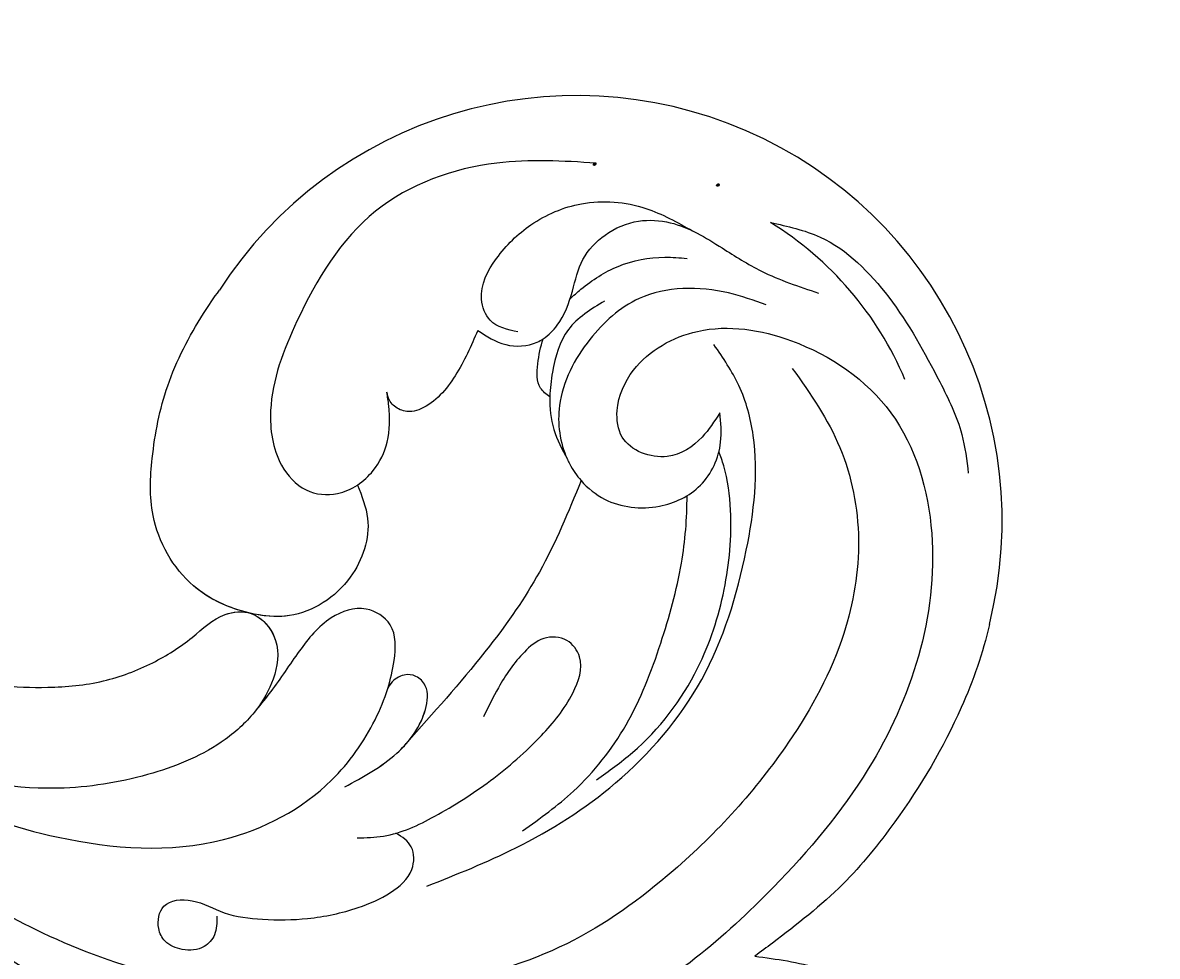
# Model space of a CAD drawing. Units: millimetres. Extents: x 26526 to 28626, y 375 to 1860.
# Drawn here: x 28442 to 28453, y 949 to 958 of the extents above; entities that cross this region are included whole.
import ezdxf
from ezdxf.xclip import XClip

# ---------------------------------------------------------------- set-up
doc = ezdxf.new("R2010")
doc.units = ezdxf.units.MM
doc.header["$XCLIPFRAME"] = 2
for name, color, linetype in [('H-06.木作(細線)', 8, 'Continuous'), ('H-07.木作(中線)', 6, 'Continuous'), ('H-08.木作(細線)', 8, 'Continuous')]:
    doc.layers.add(name, color=color, linetype=linetype)
doc.layers.add('logo', color=240, linetype='Continuous', plot=False)

# ---------------------------------------------------------------- blocks, each defined once
blk = doc.blocks.new('logo')
at = {"layer": 'logo'}
h = blk.add_hatch(color=256, dxfattribs=at)
edge = h.paths.add_edge_path()
edge.add_ellipse((0.18, 0.6), major_axis=(0.323, 0.566), ratio=0.659111, start_angle=263.8576, end_angle=429.825)
edge.add_arc((0.02, 1.39), 0.399, 258.9967, 261.058)
edge.add_ellipse((0.18, 0.6), major_axis=(0.314, 0.551), ratio=0.659838, start_angle=263.243, end_angle=428.5195, ccw=False)
edge.add_arc((0.51, 0.37), 0.0433, 263.9962, 282.4455)
edge = h.paths.add_edge_path()
edge.add_ellipse((0.18, 0.6), major_axis=(0.314, 0.551), ratio=0.659838, start_angle=70.2744, end_angle=262.8394, ccw=False)
edge.add_arc((0.03, 1.2), 0.237, 245.2323, 248.2557, ccw=False)
edge.add_ellipse((0.18, 0.6), major_axis=(0.323, 0.566), ratio=0.659111, start_angle=71.1999, end_angle=263.5875)
edge.add_arc((0.5, 0.37), 0.0389, 266.4658, 288.3928, ccw=False)
edge = h.paths.add_edge_path(flags=17)
edge.add_line((0.2, 1.02), (0.2, 1.03))
edge.add_arc((0.02, 1.39), 0.399, 261.058, 296.4699, ccw=False)
edge.add_ellipse((0.18, 0.6), major_axis=(0.314, 0.551), ratio=0.659838, start_angle=68.5195, end_angle=70.2744)
edge.add_arc((0.03, 1.2), 0.237, 248.2557, 287.7329)
edge.add_arc((0.18, 0.84), 0.155, 119.2735, 139.7006)
edge.add_arc((0.45, 0.59), 0.526, 137.2638, 146.3296)
edge.add_arc((0.7, 0.49), 0.794, 150.4954, 153.1332)
edge.add_arc((0.17, 0.07), 0.799, 100.8186, 103.2077, ccw=False)
edge.add_arc((0.3, 0.68), 0.325, 138.9231, 148.8948, ccw=False)
edge.add_arc((0.62, 0.39), 0.758, 124.4657, 138.4002, ccw=False)
edge = h.paths.add_edge_path()
edge.add_arc((0.03, 1.2), 0.237, 233.3596, 245.2323)
edge.add_ellipse((0.18, 0.6), major_axis=(0.323, 0.566), ratio=0.659111, start_angle=69.825, end_angle=71.1999, ccw=False)
edge.add_arc((0.02, 1.39), 0.399, 251.1923, 258.9967, ccw=False)
h.paths.add_polyline_path([(-0.05, 0.82, -0.021859), (-0.02, 0.83, -0.004955), (-0.01, 0.85, 0.012967), (-0.05, 0.83, 0.223317), (-0.2, 0.65, 0.425243), (-0.17, 0.61, 0.393247), (-0.02, 0.74, -0.084558), (0.02, 0.84, 0.019194), (-0.02, 0.83, 0.004726), (-0.02, 0.82, 0.021148), (-0.04, 0.73, -0.080721), (-0.07, 0.66, -0.104113), (-0.11, 0.63, -0.094873), (-0.16, 0.62, -0.207877), (-0.18, 0.64, -0.223034), (-0.18, 0.67, -0.16869)], flags=17)
h.paths.add_polyline_path([(0.36, 0.97, 0.088592), (0.28, 0.95, 0.140724), (0.2, 0.82, -0.012272), (0.2, 0.81, -0.041532), (0.22, 0.8, 0.005558), (0.22, 0.82, -0.187874)], flags=17)
h.paths.add_polyline_path([(0.19, 0.73, 0.011592), (0.2, 0.77, 0.056884), (0.19, 0.79, -0.271208), (0.1, 0.71, -0.679677), (0.04, 0.82, -0.290071), (0.16, 0.82, -0.103922), (0.19, 0.79, 0.053349), (0.2, 0.81, -0.004508), (0.2, 0.82, 0.220604), (0.1, 0.86, -0.015501), (0.05, 0.85, 0.008768), (0.03, 0.85, 0.029539), (0.02, 0.84, 1.009367)], flags=17)
h.paths.add_polyline_path([(0.22, 0.8, -0.008928), (0.2, 0.77, -0.347678), (0.17, 0.63, 0.00727), (0.06, 0.58, -0.035606), (0.06, 0.58, 0.01139), (0.07, 0.57, 0.012101), (0.15, 0.61, 0.461639)], flags=17)
h.paths.add_polyline_path([(0.11, 0.67, 0.433181), (0.03, 0.63, 0.04486), (0.03, 0.62, -0.026783), (0.04, 0.62, -0.142026), (0.05, 0.64, -0.307429), (0.09, 0.66, -0.953401), (0.07, 0.62, 0.069613), (0.04, 0.62, 0.042891), (0.04, 0.62, -0.067719), (0.07, 0.61, 0.893379)], flags=17)
h.paths.add_polyline_path([(0.02, 0.61, -0.009243), (0.03, 0.61, -0.026651), (0.03, 0.62, 0.013684), (0.02, 0.62, 0.174326), (0, 0.61, 0.391287), (0.01, 0.57, 0.210555), (0.04, 0.56), (0.04, 0.56, 0.001326), (0.05, 0.57, -0.005065), (0.05, 0.57, -0.027528), (0.04, 0.57, -0.195292), (0.02, 0.58, -0.659298)], flags=17)
h.paths.add_polyline_path([(0.04, 0.62, 0.023127), (0.03, 0.61, 0.184672), (0.04, 0.57, 0.098355), (0.06, 0.58, -0.009788), (0.05, 0.58, -0.240413)], flags=17)
h.paths.add_polyline_path([(0.07, 0.57, -0.002039), (0.05, 0.57, 0.07599), (0.1, 0.55, 0.108431), (0.23, 0.55, -0.004552), (0.23, 0.56, -0.028332), (0.17, 0.55, -0.123708)], flags=17)
h.paths.add_polyline_path([(0.4, 0.74, -0.55173), (0.42, 0.69, -0.18979), (0.3, 0.57, -0.013881), (0.27, 0.56, 0.011039), (0.27, 0.56, 0.022162), (0.29, 0.56, -0.010966), (0.31, 0.57, -0.001761), (0.35, 0.58, 0.034744), (0.38, 0.6, 0.086103), (0.43, 0.67, 0.506659), (0.4, 0.76, 0.355205), (0.25, 0.67, 0.093422), (0.23, 0.56, 0.017263), (0.27, 0.56, -0.31391)], flags=17)
h.paths.add_polyline_path([(0.26, 0.55, -0.009702), (0.27, 0.55, -0.004936), (0.27, 0.56, -0.035369), (0.24, 0.55, -0.002587), (0.23, 0.55, 0.014405), (0.24, 0.53, -0.020509)], flags=17)
h.paths.add_polyline_path([(0.27, 0.55, -0.007857), (0.27, 0.55, 0.009702), (0.26, 0.55, 0.020509), (0.24, 0.53, 0.000681), (0.24, 0.53, -0.002588), (0.24, 0.53, -0.013713), (0.25, 0.53, -0.01198)], flags=17)
h.paths.add_polyline_path([(0.28, 0.52, -0.036579), (0.27, 0.55, 0.01198), (0.25, 0.53, 0.013411), (0.24, 0.53, 0.001089), (0.24, 0.53, 0.015933), (0.24, 0.43, -0.190203), (0.19, 0.3, -0.266161), (0.12, 0.27, -0.207317), (0.18, 0.48, -0.064593), (0.24, 0.53, -0.001017), (0.24, 0.53, -0.000681), (0.24, 0.53, 0.152538), (0.11, 0.38, 0.230241), (0.11, 0.24, 0.234095), (0.21, 0.27, 0.172717), (0.27, 0.37, 0.028132), (0.28, 0.44, -0.014352), (0.28, 0.46, 0.062016), (0.31, 0.45, 0.349487), (0.46, 0.53, 0.392407), (0.44, 0.61, 0.130108), (0.38, 0.6, 0.001865), (0.35, 0.58, -0.054721), (0.29, 0.56, 0.014593), (0.27, 0.55, 0.007857), (0.27, 0.55, -0.01108), (0.3, 0.56, -0.100678), (0.41, 0.59, -0.349203), (0.43, 0.57, -0.402437), (0.32, 0.46, -0.009974), (0.32, 0.47, 0.613372), (0.29, 0.51, 0.175713), (0.28, 0.5, -0.002484), (0.28, 0.49, -0.463644), (0.3, 0.49, -0.513768), (0.3, 0.47, -0.075052), (0.28, 0.48, 0.007944)], flags=17)
h.paths.add_polyline_path([(0.31, 0.45, -0.062016), (0.28, 0.46, -0.007786), (0.28, 0.44, 0.027572), (0.28, 0.41, 0.0582), (0.28, 0.4, 0.26466), (0.38, 0.29, 0.315327), (0.49, 0.33, -0.025867), (0.49, 0.33, -0.380363), (0.35, 0.33, -0.153954), (0.31, 0.4, -0.090831)], flags=17)
h.paths.add_polyline_path([(0.46, 0.37, 0.336432), (0.49, 0.33, 0.025867), (0.49, 0.33, 0.026394), (0.5, 0.33, -0.025927), (0.49, 0.33, -0.173285), (0.47, 0.35, -0.685315), (0.49, 0.38, -0.491027), (0.5, 0.35, -0.040547), (0.49, 0.33, 0.025927), (0.5, 0.33, 0.139653), (0.51, 0.36, 1.004843)], flags=17)
h.paths.add_polyline_path([(0.41, 1, 0.143839), (0.35, 1, 0.069213), (0.28, 0.95, -0.088592), (0.36, 0.97, 0.404636)], flags=17)
h.paths.add_polyline_path([(0.27, 0.95, -0.01627), (0.28, 0.95, -0.069213), (0.35, 1, 0.037626), (0.22, 0.93, -0.082213), (0.04, 0.85, 0.004306), (0.02, 0.85, 0.008989), (0.02, 0.84, -0.006474), (0.03, 0.85, -0.136946), (0.1, 0.86, 0.054668)], flags=17)
for points in [[(0.02, 0.84, 0.019194), (-0.02, 0.83, 0.004726), (-0.02, 0.82, -0.044587), (-0.04, 0.73, -0.07623), (-0.08, 0.67, -0.235864), (-0.16, 0.62, -0.450297), (-0.18, 0.67, -0.16869), (-0.05, 0.82, -0.021859), (-0.02, 0.83, -0.004955), (-0.01, 0.85, 0.012967), (-0.05, 0.83, 0.223317), (-0.2, 0.65, 0.425243), (-0.17, 0.61, 0.393247), (-0.02, 0.74, -0.084558)], [(-0.16, 0.62, -0.206522), (-0.18, 0.64, 0.207877), (-0.16, 0.62, 0.024305), (-0.15, 0.62, -0.043373)], [(0.27, 0.56, -0.011039), (0.27, 0.56, -0.017263), (0.23, 0.56, 0.004552), (0.23, 0.55, 0.002587), (0.24, 0.55, 0.035369)]]:
    blk.add_hatch(color=256, dxfattribs=at).paths.add_polyline_path(points)
h = blk.add_hatch(color=256, dxfattribs=at)
edge = h.paths.add_edge_path()
edge.add_ellipse((0.18, 0.6), major_axis=(0.314, 0.551), ratio=0.659838, start_angle=68.5195, end_angle=70.2744, ccw=False)
edge.add_arc((0.02, 1.39), 0.399, 258.9967, 261.058, ccw=False)
edge.add_ellipse((0.18, 0.6), major_axis=(0.323, 0.566), ratio=0.659111, start_angle=69.825, end_angle=71.1999)
edge.add_arc((0.03, 1.2), 0.237, 245.2323, 248.2557)
h = blk.add_hatch(color=256, dxfattribs=at)
h.paths.add_polyline_path([(0.22, 0.8, 0.041532), (0.2, 0.81, 0.012272), (0.2, 0.82, 0.004508), (0.2, 0.81, -0.053349), (0.19, 0.79, -0.056884), (0.2, 0.77, 0.008928)])
h.paths.add_polyline_path([(0.02, 0.84, -0.008989), (0.02, 0.85, 0.010425), (-0.01, 0.85, 0.004955), (-0.02, 0.83, -0.019194)])
h.paths.add_polyline_path([(0.1, 0.86, 0.136946), (0.03, 0.85, -0.008768), (0.05, 0.85, 0.015501)])
h.paths.add_polyline_path([(0.04, 0.62, 0.026783), (0.03, 0.62, 0.026651), (0.03, 0.61, -0.023127), (0.04, 0.62, -0.042891)])
h.paths.add_polyline_path([(0.07, 0.57, -0.01139), (0.06, 0.58, -0.098355), (0.04, 0.57, 0.027528), (0.05, 0.57, 0.005065), (0.05, 0.57, 0.002039)])
for p, q in [((0.04, 0.56), (0.04, 0.56)), ((0.2, 1.03), (0.2, 1.02))]:
    blk.add_line(p, q, dxfattribs=at)
at = {"layer": 'logo', "lineweight": 0}
for p, q in [((0.04, 0.56), (0.04, 0.56)), ((0.2, 1.02), (0.2, 1.03))]:
    blk.add_line(p, q, dxfattribs=at)
at = {"layer": 'logo'}
for points in [[(-0.17, 0.61, -0.425243), (-0.2, 0.65, -0.223317), (-0.05, 0.83, -0.027703), (0.04, 0.85, 0.082213), (0.22, 0.93, -0.037626), (0.35, 1, -0.143839), (0.41, 1, -0.872775)], [(-0.16, 0.62, -0.434531), (-0.18, 0.67, -0.16869), (-0.05, 0.82, 0.909183)], [(0.2, 1.02, 0.060876), (0.06, 0.9, 0.137716), (-0.02, 0.74, -0.393247), (-0.17, 0.61, 79.578459)], [(-0.11, 1.01, 0.200172), (0.2, 1.03, -0.066965)], [(-0.11, 1.01, 0.241802), (0.1, 0.98, 0.575938)], [(-0.05, 0.82, -0.056349), (0.05, 0.85, 0.070229), (0.27, 0.95, 0.769245)], [(-0.02, 0.82, 0.021148), (-0.04, 0.73, 0.658186)], [(0.06, 0.94, 0.039578), (0.01, 0.88, 0.021193), (-0.02, 0.82, 0.700396)], [(0.04, 0.56, -0.210555), (0.01, 0.57, -0.391287), (0, 0.61, -0.174326), (0.02, 0.62, -0.110406), (0.07, 0.62, 0.953401), (0.09, 0.66)], [(0.22, 0.82, -0.026083), (0.19, 0.73, -1.009367), (0.02, 0.84, 0.624773)], [(0.06, 0.58, -0.338614), (0.02, 0.58, -0.659298), (0.02, 0.61, -0.100316), (0.07, 0.61, 0.893379), (0.11, 0.67, 0.433181), (0.03, 0.63, 0.289299), (0.05, 0.57, 0.081086), (0.1, 0.55, -0.684784)], [(0.02, 0.84, -0.416943), (0.2, 0.81, 0.828532)], [(0.2, 0.81, -0.329321), (0.1, 0.71, -0.679677), (0.04, 0.82, 0.415871)], [(0.04, 0.82, -0.290071), (0.16, 0.82, -0.539799), (0.17, 0.63, 0.00727), (0.06, 0.58, -1.51475)], [(0.09, 0.66, 0.307429), (0.05, 0.64, 0.446432), (0.05, 0.58, 0.145269), (0.17, 0.55, -0.214979)], [(0.15, 0.61, -0.015466), (0.04, 0.56, 0.608014)], [(0.1, 0.98, 0.089367), (0.06, 0.94, 0.028397)], [(0.28, 0.46, -0.035926), (0.27, 0.37, -0.172717), (0.21, 0.27, -0.234095), (0.11, 0.24, -0.230241), (0.11, 0.38, -0.17359), (0.26, 0.55)], [(0.1, 0.55, 0.111049), (0.24, 0.55, 0.147976), (0.38, 0.6, 0.393525)], [(0.24, 0.53, 0.016972), (0.24, 0.43, -0.190203), (0.19, 0.3, -0.266161), (0.12, 0.27, -0.290937), (0.25, 0.53, 0.211969)], [(0.2, 0.81, -0.513007), (0.15, 0.61, -1.702754)], [(0.17, 0.55, 0.059536), (0.3, 0.57, 0.18979), (0.42, 0.69, 0.55173), (0.4, 0.74, 0.38162), (0.28, 0.52, -0.007944), (0.28, 0.48, -0.007944)], [(0.19, 1.02, 0.002733), (0.2, 1.02)], [(0.35, 1, 0.216717), (0.2, 0.81, 0.638327)], [(0.36, 0.97, 0.187874), (0.22, 0.82, 0.783226)], [(0.38, 0.6, 0.086103), (0.43, 0.67, 0.506659), (0.4, 0.76, 0.355205), (0.25, 0.67, 0.113269), (0.24, 0.53, 0.583131)], [(0.25, 0.53, -0.023063), (0.3, 0.56, -0.100678), (0.41, 0.59, -0.349203), (0.43, 0.57, -0.402437), (0.32, 0.46, -0.247136)], [(0.26, 0.55, -0.035274), (0.31, 0.57, -0.003626), (0.38, 0.6, 0.389489)], [(0.27, 0.95, -0.105013), (0.36, 0.97, 0.404636), (0.41, 1, 1.743742)], [(0.38, 0.6, -0.130108), (0.44, 0.61, -0.392407), (0.46, 0.53, -0.420619), (0.28, 0.46, -0.420619)], [(0.28, 0.5, -0.175713), (0.29, 0.51, -0.613372), (0.32, 0.47)], [(0.3, 0.47, 0.513768), (0.3, 0.49, 0.463644), (0.28, 0.49, 0.463644)], [(0.3, 0.47, -0.075052), (0.28, 0.48)], [(0.31, 0.45, 0.090831), (0.31, 0.4, 0.169704), (0.36, 0.32)], [(0.32, 0.47, 0.009974), (0.32, 0.46, 0.009974)], [(0.51, 0.36, -0.166662), (0.49, 0.33, -0.70739)]]:
    blk.add_lwpolyline(points, format="xyb", dxfattribs=at)
at = {"layer": 'logo', "lineweight": 0}
for centre, radius, start, end in [((0.07, 0.58), 0.28, 114.7362, 165.0904), ((-0.16, 0.65), 0.0374, 171.8348, 263.9838), ((0.09, 0.56), 0.292, 119.8523, 158.1526), ((-0.15, 0.65), 0.0336, 149.7688, 246.7364), ((-0.16, 0.76), 0.146, 267.5844, 353.4527), ((-0.17, 0.73), 0.111, 272.2715, 325.3573), ((0.02, 1.39), 0.399, 251.1923, 296.4699), ((-0.26, 0.8), 0.225, 324.2142, 341.6511), ((0.17, 0.07), 0.799, 103.2077, 106.1792), ((0.14, 0.4), 0.462, 110.1482, 115.1572), ((-0.51, 0.9), 0.5, 339.9296, 350.1414), ((0.7, 0.49), 0.794, 153.1332, 154.2687), ((0.7, 0.49), 0.794, 153.1332, 154.2687), ((0.14, 0.4), 0.462, 105.7498, 110.1482), ((0.14, 0.4), 0.462, 105.7498, 110.1482), ((0.3, 0.68), 0.325, 150.9548, 170.2881), ((0.7, 0.49), 0.794, 154.2687, 155.3518), ((0.7, 0.49), 0.794, 150.4954, 153.1332), ((0.17, 0.07), 0.799, 100.8186, 103.2077), ((0.17, 0.07), 0.799, 100.8186, 103.2077), ((0.02, 0.59), 0.027, 151.6425, 237.1215), ((0.1, 0.78), 0.101, 147.8295, 328.8978), ((0.03, 0.58), 0.0386, 98.6046, 138.1597), ((0.45, 0.59), 0.526, 137.2638, 146.3296), ((0.03, 0.6), 0.0177, 105.7526, 239.3398), ((0.03, 0.61), 0.0459, 234.5859, 282.1467), ((0.3, 0.68), 0.325, 138.9231, 148.8948), ((0.1, 0.73), 0.131, 121.8036, 128.5716), ((0.17, 0.07), 0.799, 99.8317, 100.8186), ((0.3, 0.68), 0.325, 148.8948, 150.9548), ((0.14, 0.4), 0.462, 104.2662, 105.7498), ((0.3, 0.68), 0.325, 148.8948, 150.9548), ((0.05, 0.51), 0.117, 102.4178, 105.5537), ((0.05, 0.49), 0.123, 101.6186, 103.7368), ((0.04, 0.61), 0.0383, 230.8646, 275.0659), ((0.1, 0.73), 0.131, 90.6121, 121.8036), ((0.14, 0.4), 0.462, 102.2567, 104.2662), ((0.09, 0.78), 0.0664, 143.3048, 280.117), ((0.09, 0.61), 0.0622, 70.679, 164.3644), ((0.09, 0.62), 0.064, 167.0919, 177.3661), ((0.05, 0.51), 0.117, 96.281, 102.4178), ((0.05, 0.49), 0.123, 96.3193, 101.6186), ((0.05, 0.51), 0.117, 96.281, 102.4178), ((0.09, 0.62), 0.064, 177.3661, 183.4727), ((0.05, 0.49), 0.123, 96.3193, 101.6186), ((0.09, 0.62), 0.064, 177.3661, 183.4727), ((0.09, 0.62), 0.064, 183.4727, 225.325), ((-0.1, 1.46), 0.618, 283.2744, 302.0739), ((0.1, 0.73), 0.11, 60.1861, 124.8898), ((0.08, 0.61), 0.0419, 133.7672, 166.1009), ((0.05, 0.51), 0.117, 80.3525, 96.281), ((0.08, 0.61), 0.0419, 166.1009, 175.9249), ((0.05, 0.49), 0.123, 80.8228, 96.3193), ((0.08, 0.61), 0.0419, 175.9249, 229.9973), ((0.08, 0.61), 0.0419, 166.1009, 175.9249), ((0.04, 0.61), 0.0383, 275.0659, 297.535), ((-0.68, 2.39), 1.97, 291.5203, 291.8241), ((0.09, 0.62), 0.064, 225.325, 231.6324), ((-0.19, 1.69), 0.875, 285.3109, 288.8633), ((0.08, 0.63), 0.0367, 83.4964, 151.8522), ((0.16, 0.76), 0.211, 238.695, 240.9381), ((-0.68, 2.39), 1.97, 291.8241, 292.2914), ((0.13, 0.7), 0.155, 239.2194, 256.6015), ((0.13, 0.7), 0.155, 238.0585, 239.2194), ((0.62, 0.39), 0.758, 124.4657, 138.4002), ((0.18, 0.84), 0.155, 119.2735, 139.7006), ((1.92, -2.98), 4.02, 115.8994, 117.5656), ((0.04, 0.61), 0.0383, 297.535, 305.6919), ((0.16, 0.76), 0.211, 240.9381, 243.5484), ((0.09, 0.65), 0.0353, 243.9263, 51.0341), ((0.08, 0.64), 0.0217, 251.3968, 65.9306), ((-0.68, 2.39), 1.97, 292.2914, 295.0645), ((0.16, 0.76), 0.211, 243.5484, 271.7569), ((0.26, 0.31), 0.166, 155.203, 207.0666), ((-0.19, 1.69), 0.875, 288.8633, 301.3798), ((0.1, 0.73), 0.131, 40.8505, 90.6121), ((0.08, 0.83), 0.116, 281.7653, 342.4614), ((0.16, 0.86), 0.321, 258.87, 283.6239), ((0.41, 0.25), 0.329, 122.0966, 156.7882), ((0.39, 0.3), 0.273, 124.9761, 186.879), ((0.1, 0.73), 0.13, 292.5765, 31.6961), ((0.1, 0.72), 0.114, 36.3079, 60.04), ((0.1, 0.72), 0.114, 306.5995, 23.2852), ((0.14, 1.13), 0.581, 272.9888, 279.4802), ((0.08, 0.83), 0.116, 342.4614, 354.6764), ((0.08, 0.83), 0.116, 342.4614, 354.6764), ((0.1, 0.72), 0.114, 23.2852, 36.3079), ((0.1, 0.72), 0.114, 23.2852, 36.3079), ((-0.61, 1.07), 0.874, 336.959, 339.6154), ((0.47, 0.74), 0.286, 131.3266, 163.3678), ((0.47, 0.74), 0.286, 163.3678, 164.401), ((0.1, 0.73), 0.131, 38.0381, 40.8505), ((0.47, 0.74), 0.286, 163.3678, 164.401), ((0.1, 0.73), 0.131, 38.0381, 40.8505), ((0.1, 0.73), 0.13, 31.6961, 41.2089), ((0.1, 0.73), 0.13, 31.6961, 41.2089), ((-0.61, 1.07), 0.874, 339.6154, 341.6615), ((-0.61, 1.07), 0.874, 339.6154, 341.6615), ((0.71, 0.13), 0.935, 112.6486, 121.2678), ((0.49, 0.72), 0.291, 117.4328, 159.9943), ((-0.61, 1.07), 0.874, 341.6615, 342.9354), ((0.14, 1.13), 0.581, 279.4802, 283.4362), ((0.55, 0.57), 0.32, 182.4453, 183.4886), ((0.16, 0.86), 0.321, 283.6239, 284.2167), ((0.55, 0.57), 0.32, 183.4886, 186.7897), ((0.22, 0.81), 0.256, 273.4512, 281.5539), ((0.41, 0.25), 0.329, 117.3968, 122.0966), ((0.4, 0.3), 0.281, 122.374, 125.4474), ((-0.3, 0.45), 0.545, 7.5429, 8.1488), ((0.55, 0.57), 0.32, 186.7897, 186.9458), ((0.38, 0.63), 0.137, 82.2276, 160.4489), ((0.52, 0.03), 0.577, 115.5374, 118.2829), ((0.44, 0.18), 0.406, 114.5532, 116.7766), ((0.38, 0.75), 0.226, 115.8995, 119.6279), ((0.46, 0.56), 0.187, 109.838, 179.5483), ((0.14, 1.13), 0.581, 283.4362, 286.6173), ((0.46, 0.56), 0.187, 179.5483, 182.0782), ((0.22, 0.81), 0.256, 281.5539, 286.6322), ((0.44, 0.18), 0.406, 111.2089, 114.5532), ((0.52, 0.03), 0.577, 112.9982, 115.5374), ((0.46, 0.56), 0.187, 182.0782, 183.2094), ((0.46, 0.56), 0.187, 183.2094, 185.01), ((0.46, 0.56), 0.187, 185.01, 193.3895), ((0.47, 0.74), 0.286, 115.4894, 131.3266), ((0.47, 0.74), 0.286, 115.4894, 131.3266), ((0.38, 0.75), 0.226, 95.6485, 115.8995), ((0.38, 0.75), 0.226, 95.6485, 115.8995), ((0.34, 0.58), 0.136, 244.3758, 335.626), ((-1.08, 0.39), 1.36, 3.6768, 5.4974), ((0.29, 0.48), 0.0241, 86.756, 126.6195), ((-1.08, 0.39), 1.36, 4.2266, 4.7959), ((0.29, 0.48), 0.0148, 48.9877, 148.4858), ((0.32, 0.54), 0.0724, 235.2903, 252.4587), ((0.6, 0.44), 0.32, 175.9493, 185.5558), ((0.34, 0.58), 0.136, 244.3758, 258.5706), ((0.6, 0.44), 0.32, 175.9493, 185.5558), ((0.32, 0.4), 0.038, 179.2922, 192.6156), ((0.42, 0.43), 0.142, 192.9154, 252.2115), ((0.22, 0.81), 0.256, 286.6322, 299.1609), ((0.44, 0.18), 0.406, 108.6958, 111.2089), ((0.3, 0.48), 0.0251, 327.1994, 93.2945), ((0.22, 0.78), 0.227, 292.2367, 335.222), ((0.43, 0.3), 0.29, 94.0374, 117.0335), ((0.29, 0.48), 0.016, 301.3037, 50.0743), ((2.55, -4.36), 5.41, 114.0704, 114.474), ((0.46, 0.43), 0.143, 189.1555, 227.6818), ((0.32, 0.58), 0.111, 267.175, 354.8617), ((0.43, 0.44), 0.113, 165.2767, 167.5624), ((0.42, 0.41), 0.104, 219.3152, 312.3495), ((0.39, 0.9), 0.101, 81.2439, 113.9848), ((0.22, 0.81), 0.256, 299.1609, 307.1205), ((2.55, -4.36), 5.41, 113.6429, 114.0704), ((0.37, 1.01), 0.0392, 258.5502, 346.6702), ((0.21, 0.8), 0.262, 310.2009, 329.8856), ((0.42, 0.5), 0.103, 81.5328, 111.1847), ((0.41, 0.39), 0.106, 252.0283, 322.0343), ((0.38, 0.7), 0.0613, 327.2799, 74.7579), ((0.39, 0.7), 0.0345, 330.444, 85.9913), ((0.41, 0.56), 0.0267, 8.5098, 85.5073), ((0.41, 0.55), 0.0627, 337.3085, 63.01), ((0.49, 0.36), 0.0248, 345.864, 166.4176), ((0.5, 0.37), 0.0389, 177.6916, 252.0699), ((0.49, 0.36), 0.0192, 85.2505, 222.9442), ((0.51, 0.37), 0.0433, 213.0653, 252.3889), ((0.48, 0.36), 0.0263, 331.2506, 75.8597), ((0.43, 0.4), 0.0917, 317.7365, 327.0242), ((0.51, 0.37), 0.0433, 252.3889, 295.424), ((0.5, 0.37), 0.0389, 252.0699, 306.6919)]:
    blk.add_arc(centre, radius, start, end, dxfattribs=at)
at = {"layer": 'logo'}
for major_axis, ratio in [((0.323, 0.566), 0.659111), ((0.314, 0.551), 0.659838)]:
    blk.add_ellipse((0.18, 0.6), major_axis=major_axis, ratio=ratio, dxfattribs=at)
at = {"layer": 'logo', "insert": (-0.18, 0.21), "char_height": 0.0564, "width": 0.7641, "attachment_point": 1}
blk.add_mtext('{\\fVerdana|b0|i1|c0|p34;GOODWARE}', dxfattribs=at)
blk = doc.blocks.new('SE-21052L-d')
at = {"layer": 'H-08.木作(細線)', "ltscale": 0.2}
for centre, radius, start, end in [((-91.365, -49.104), 25.448, 180.56914, 341.75726), ((-92.112, -49.889), 20.316, 217.50607, 252.93435)]:
    blk.add_arc(centre, radius, start, end, dxfattribs=at)
for points, knots in [([(-108.246, -26.611), (-109.549, -26.785), (-112.724, -27.138), (-117.91, -25.843), (-123.246, -22.72), (-127.371, -17.572), (-129.537, -11.46), (-129.462, -7.269), (-129.24, -5.358)], [1.052999, 1.052999, 1.052999, 1.052999, 6.874542, 15.238926, 24.315759, 34.000969, 44.021642, 52.517784, 52.517784, 52.517784, 52.517784]), ([(-108.246, -26.611), (-109.549, -26.785), (-112.724, -27.138), (-117.91, -25.843), (-123.246, -22.72), (-127.371, -17.572), (-129.537, -11.46), (-129.462, -7.269), (-129.24, -5.358)], [1.052999, 1.052999, 1.052999, 1.052999, 6.874542, 15.238926, 24.315759, 34.000969, 44.021642, 52.517784, 52.517784, 52.517784, 52.517784]), ([(-98.013, -57.526), (-97.829, -56.96), (-97.398, -55.637), (-95.705, -53.734), (-92.736, -54.048), (-91.792, -56.439), (-92.279, -59.431), (-95.64, -62.636), (-101.691, -63.209), (-108.555, -60.753), (-113.884, -51.777), (-113.213, -40.616), (-107.974, -29.803), (-100.896, -19.568), (-87.387, -14.479), (-75.711, -14.061), (-68.968, -14.809), (-66.9, -15.039)], [0, 0, 0, 0, 1.787466, 4.171115, 7.106903, 8.71955, 11.32979, 15.806803, 21.448144, 28.787519, 36.408364, 51.00142, 60.062797, 72.568663, 87.132299, 101.231218, 107.470552, 107.470552, 107.470552, 107.470552]), ([(-98.013, -57.526), (-97.829, -56.96), (-97.398, -55.637), (-95.705, -53.734), (-92.736, -54.048), (-91.792, -56.439), (-92.279, -59.431), (-95.64, -62.636), (-101.691, -63.209), (-108.555, -60.753), (-113.884, -51.777), (-113.213, -40.616), (-107.974, -29.803), (-100.896, -19.568), (-87.387, -14.479), (-75.711, -14.061), (-68.968, -14.809), (-66.9, -15.039)], [0, 0, 0, 0, 1.787466, 4.171115, 7.106903, 8.71955, 11.32979, 15.806803, 21.448144, 28.787519, 36.408364, 51.00142, 60.062797, 72.568663, 87.132299, 101.231218, 107.470552, 107.470552, 107.470552, 107.470552]), ([(-55.705, -18.726), (-57.853, -17.886), (-62.806, -15.949), (-67.905, -14.249), (-70.848, -13.611)], [0, 0, 0, 0, 10.288593, 23.731388, 23.731388, 23.731388, 23.731388]), ([(-101.54, -61.193), (-102.981, -60), (-105.795, -57.572), (-108.298, -52.354), (-108.845, -46.076), (-106.947, -38.402), (-102.99, -30.902), (-97.405, -24.107), (-90.556, -19.999), (-82.585, -17.21), (-74.29, -16.182), (-66.687, -17.018), (-60.158, -18.811), (-55.028, -20.724), (-50.817, -23.09), (-48.061, -26.67), (-43.174, -29.281), (-36.942, -33.282), (-29.798, -36.329), (-22.441, -39.728), (-15.315, -41.34), (-7.763, -43.285), (-0.714, -44.111), (7.035, -44.449), (13.679, -44.327), (18.622, -44.372), (21.202, -44.685), (22.804, -45.892), (24.47, -45.42), (25.312, -44.324), (24.792, -42.795), (22.46, -42.373), (18.268, -43.569), (10.658, -43.227), (1.219, -43.428), (-7.709, -42.639), (-12.937, -41.8), (-14.975, -41.463)], [0, 0, 0, 0, 8.246768, 16.588405, 25.004942, 35.80148, 51.102996, 62.53475, 74.283446, 86.204232, 99.993534, 111.142209, 119.999693, 129.929281, 135.747189, 141.214736, 149.44661, 160.402362, 174.345444, 183.92633, 196.439119, 206.7614, 218.648939, 227.931557, 241.363257, 248.006511, 250.367665, 252.718494, 255.565278, 257.223494, 259.234687, 261.448415, 266.980454, 278.6872, 294.874226, 309.266146, 318.472123, 318.472123, 318.472123, 318.472123]), ([(-101.54, -61.193), (-102.981, -60), (-105.795, -57.572), (-108.298, -52.354), (-108.845, -46.076), (-106.947, -38.402), (-102.99, -30.902), (-97.405, -24.107), (-90.556, -19.999), (-82.585, -17.21), (-74.29, -16.182), (-66.687, -17.018), (-60.158, -18.811), (-55.038, -20.72), (-51.921, -22.47), (-50.943, -23.324)], [0, 0, 0, 0, 8.246768, 16.588405, 25.004942, 35.80148, 51.102996, 62.53475, 74.283446, 86.204232, 99.993534, 111.142209, 119.999693, 129.929281, 135.700853, 135.700853, 135.700853, 135.700853]), ([(-76.493, -20.801), (-76.597, -20.432), (-76.788, -19.75), (-76.224, -18.65), (-75.07, -18.272), (-73.899, -18.42), (-73.144, -19.31), (-73.016, -20.884), (-75.016, -21.55), (-76.929, -20.95), (-79.335, -21.294), (-81.938, -21.995), (-84.334, -23.201), (-86.199, -24.642), (-87.296, -26.211), (-86.889, -27.886), (-86.026, -28.205), (-85.611, -28.306)], [0, 0, 0, 0, 1.658203, 3.059572, 5.009876, 6.703587, 7.97091, 9.985096, 12.540545, 15.582319, 19.045558, 23.058977, 27.647182, 30.826663, 33.61862, 35.620354, 37.448745, 37.448745, 37.448745, 37.448745]), ([(-50.912, -25.954), (-53.315, -25.052), (-58.21, -23.215), (-66.761, -22.632), (-75.323, -24.2), (-80.98, -29.333), (-82.632, -33.778), (-82.927, -35.893), (-82.958, -36.572)], [0, 0, 0, 0, 11.379695, 23.171866, 37.88117, 48.826769, 55.448859, 58.484085, 58.484085, 58.484085, 58.484085]), ([(-75.656, -33.33), (-75.322, -32.548), (-73.971, -30.433), (-70.555, -27.852), (-64.934, -25.304), (-58.476, -24.624), (-53.275, -26.176), (-51.068, -27.505), (-50.343, -27.942)], [72.445338, 72.445338, 72.445338, 72.445338, 76.180593, 83.273015, 91.257756, 103.515589, 111.215607, 114.985048, 114.985048, 114.985048, 114.985048]), ([(-88.207, -25.712), (-89.762, -26.856), (-93.232, -29.41), (-98.044, -34.56), (-101.555, -41.746), (-101.864, -49.548), (-101.043, -55.646), (-98.887, -59.449), (-97.372, -60.758), (-96.645, -61.387)], [0, 0, 0, 0, 5.786827, 12.909203, 20.968112, 29.136283, 36.015411, 39.118553, 41.987604, 41.987604, 41.987604, 41.987604]), ([(-116.811, -49.357), (-116.872, -47.61), (-116.5, -43.2), (-114.826, -37.412), (-112.313, -31.837), (-109.936, -28.732), (-108.522, -26.955), (-108.246, -26.611)], [154.015127, 154.015127, 154.015127, 154.015127, 161.78847, 173.523685, 180.743425, 188.893524, 190.857083, 190.857083, 190.857083, 190.857083]), ([(-116.811, -49.357), (-116.872, -47.61), (-116.5, -43.2), (-114.826, -37.412), (-112.313, -31.837), (-109.936, -28.732), (-108.522, -26.955), (-108.246, -26.611)], [154.015127, 154.015127, 154.015127, 154.015127, 161.78847, 173.523685, 180.743425, 188.893524, 190.857083, 190.857083, 190.857083, 190.857083]), ([(-116.811, -49.357), (-116.872, -47.61), (-116.5, -43.2), (-114.826, -37.412), (-112.313, -31.837), (-109.936, -28.732), (-108.522, -26.955), (-108.246, -26.611)], [154.015127, 154.015127, 154.015127, 154.015127, 161.78847, 173.523685, 180.743425, 188.893524, 190.857083, 190.857083, 190.857083, 190.857083]), ([(-83.435, -27.458), (-83.946, -27.603), (-85.518, -28.046), (-87.832, -29.994), (-90.384, -32.738), (-92.506, -35.867), (-93.798, -38.672), (-94.007, -41.131), (-92.598, -42.257), (-91.099, -41.953), (-90.028, -40.401), (-89.355, -38.515), (-89.055, -37.01), (-88.927, -36.369)], [0, 0, 0, 0, 1.583511, 4.867479, 8.821277, 12.897589, 16.054473, 18.259413, 19.495925, 20.883, 22.294456, 24.931076, 26.890312, 26.890312, 26.890312, 26.890312]), ([(-92.912, -30.354), (-93.737, -31.35), (-95.639, -33.649), (-97.579, -38.085), (-98.144, -43.181), (-98.223, -47.967), (-97.719, -50.928), (-97.369, -52.24)], [0, 0, 0, 0, 5.751799, 13.267554, 21.137238, 28.473612, 34.491768, 34.491768, 34.491768, 34.491768]), ([(-81.953, -30.218), (-82.867, -31.069), (-84.552, -32.638), (-85.613, -35.277), (-85.358, -37.222), (-84.443, -37.775), (-83.587, -37.647), (-83.102, -37.097), (-82.989, -36.684), (-82.958, -36.572)], [0, 0, 0, 0, 3.709203, 6.835356, 8.258832, 9.051847, 9.757105, 10.694104, 11.041821, 11.041821, 11.041821, 11.041821]), ([(-81.953, -30.218), (-82.867, -31.069), (-84.099, -32.217), (-84.9, -33.693), (-85.064, -34.094)], [0, 0, 0, 0, 5.509532, 7.426267, 7.426267, 7.426267, 7.426267]), ([(-36.378, -37.532), (-37.1, -37.13), (-39.081, -36.039), (-42.386, -34.474), (-46.636, -32.522), (-51.622, -30.773), (-57.466, -30.379), (-62.498, -31.138), (-66.386, -32.543), (-68.943, -34.363), (-70.854, -36.39), (-72.034, -38.386), (-74.145, -39.145), (-76.075, -37.744), (-76.326, -35.428), (-75.934, -33.982), (-75.656, -33.33)], [0.901972, 0.901972, 0.901972, 0.901972, 4.583952, 10.978698, 17.185396, 25.439982, 34.358348, 42.977377, 47.96308, 52.634568, 56.796263, 60.372045, 62.663519, 65.901049, 69.331149, 72.445338, 72.445338, 72.445338, 72.445338]), ([(-36.378, -37.532), (-37.1, -37.13), (-39.081, -36.039), (-42.386, -34.474), (-46.636, -32.522), (-51.622, -30.773), (-57.466, -30.379), (-62.498, -31.138), (-66.386, -32.543), (-68.943, -34.363), (-70.854, -36.39), (-72.034, -38.386), (-74.145, -39.145), (-76.075, -37.744), (-76.326, -35.428), (-75.934, -33.982), (-75.656, -33.33)], [0.901972, 0.901972, 0.901972, 0.901972, 4.583952, 10.978698, 17.185396, 25.439982, 34.358348, 42.977377, 47.96308, 52.634568, 56.796263, 60.372045, 62.663519, 65.901049, 69.331149, 72.445338, 72.445338, 72.445338, 72.445338]), ([(-36.378, -37.532), (-37.1, -37.13), (-39.081, -36.039), (-42.386, -34.474), (-46.636, -32.522), (-51.622, -30.773), (-57.466, -30.379), (-62.498, -31.138), (-66.386, -32.543), (-68.943, -34.363), (-70.854, -36.39), (-71.891, -38.145), (-72.861, -38.645), (-73.097, -38.724)], [0.901972, 0.901972, 0.901972, 0.901972, 4.583952, 10.978698, 17.185396, 25.439982, 34.358348, 42.977377, 47.96308, 52.634568, 56.796263, 60.372045, 61.45322, 61.45322, 61.45322, 61.45322]), ([(-82.958, -36.572), (-82.983, -37.129), (-82.946, -38.423), (-82.516, -40.423), (-80.295, -41.13), (-78.283, -39.765), (-77.193, -37.343), (-76.461, -35.086), (-75.853, -33.758), (-75.656, -33.33)], [58.484085, 58.484085, 58.484085, 58.484085, 60.971042, 64.165361, 66.721347, 69.910306, 73.999137, 78.401994, 80.50052, 80.50052, 80.50052, 80.50052]), ([(-82.958, -36.572), (-82.983, -37.129), (-82.946, -38.423), (-82.516, -40.423), (-80.295, -41.13), (-78.283, -39.765), (-77.193, -37.343), (-76.461, -35.086), (-75.853, -33.758), (-75.656, -33.33)], [58.484085, 58.484085, 58.484085, 58.484085, 60.971042, 64.165361, 66.721347, 69.910306, 73.999137, 78.401994, 80.50052, 80.50052, 80.50052, 80.50052]), ([(-82.958, -36.572), (-82.983, -37.129), (-82.946, -38.423), (-82.516, -40.423), (-80.295, -41.13), (-78.283, -39.765), (-77.193, -37.343), (-76.461, -35.086), (-75.853, -33.758), (-75.656, -33.33)], [58.484085, 58.484085, 58.484085, 58.484085, 60.971042, 64.165361, 66.721347, 69.910306, 73.999137, 78.401994, 80.50052, 80.50052, 80.50052, 80.50052]), ([(-74.354, -38.751), (-74.913, -38.572), (-76.092, -37.586), (-76.326, -35.428), (-75.934, -33.982), (-75.656, -33.33)], [63.331192, 63.331192, 63.331192, 63.331192, 65.901049, 69.331149, 72.445338, 72.445338, 72.445338, 72.445338]), ([(-96.422, -34.435), (-96.999, -35.126), (-98.94, -37.449), (-100.802, -41.907), (-101.117, -47.312), (-100.436, -51.428), (-99.39, -54.039), (-98.72, -55.027), (-98.552, -55.269)], [0, 0, 0, 0, 4.008709, 13.477984, 20.83802, 27.909587, 31.9186, 33.229663, 33.229663, 33.229663, 33.229663]), ([(-91.006, -51.517), (-90.749, -49.52), (-90.234, -45.763), (-88.073, -39.933), (-86.161, -36.224), (-85.064, -34.094)], [0.728491, 0.728491, 0.728491, 0.728491, 9.670646, 17.587441, 28.265572, 28.265572, 28.265572, 28.265572]), ([(-91.006, -51.517), (-90.749, -49.52), (-90.234, -45.763), (-88.073, -39.933), (-86.161, -36.224), (-85.064, -34.094)], [0.728491, 0.728491, 0.728491, 0.728491, 9.670646, 17.587441, 28.265572, 28.265572, 28.265572, 28.265572]), ([(-91.006, -51.517), (-90.749, -49.52), (-90.234, -45.763), (-88.073, -39.933), (-86.161, -36.224), (-85.064, -34.094)], [0.728491, 0.728491, 0.728491, 0.728491, 9.670646, 17.587441, 28.265572, 28.265572, 28.265572, 28.265572]), ([(-85.064, -34.094), (-85.296, -34.664), (-85.552, -35.747), (-85.358, -37.222), (-84.443, -37.775), (-83.587, -37.647), (-83.102, -37.097), (-82.989, -36.684), (-82.958, -36.572)], [7.426267, 7.426267, 7.426267, 7.426267, 10.15302, 12.267405, 13.445324, 14.492892, 15.884681, 16.401168, 16.401168, 16.401168, 16.401168]), ([(-85.064, -34.094), (-85.296, -34.664), (-85.552, -35.747), (-85.358, -37.222), (-84.443, -37.775), (-83.587, -37.647), (-83.102, -37.097), (-82.989, -36.684), (-82.958, -36.572)], [7.426267, 7.426267, 7.426267, 7.426267, 10.15302, 12.267405, 13.445324, 14.492892, 15.884681, 16.401168, 16.401168, 16.401168, 16.401168]), ([(-78.127, -47.878), (-78.549, -47.308), (-79.709, -45.741), (-79.465, -42.049), (-76.877, -39.192), (-73.355, -38.677), (-69.627, -39.311), (-66.605, -42.469), (-65.7, -46.651), (-65.436, -50.9), (-66.259, -54.495), (-66.991, -56.549), (-67.196, -57.071)], [0, 0, 0, 0, 3.104158, 8.537111, 14.927731, 18.53282, 24.021804, 31.232935, 36.300478, 42.878333, 50.065661, 52.555377, 52.555377, 52.555377, 52.555377]), ([(-78.127, -47.878), (-78.549, -47.308), (-79.709, -45.741), (-79.465, -42.049), (-76.877, -39.192), (-73.355, -38.677), (-69.627, -39.311), (-66.605, -42.469), (-65.7, -46.651), (-65.436, -50.9), (-66.259, -54.495), (-66.991, -56.549), (-67.196, -57.071)], [0, 0, 0, 0, 3.104158, 8.537111, 14.927731, 18.53282, 24.021804, 31.232935, 36.300478, 42.878333, 50.065661, 52.555377, 52.555377, 52.555377, 52.555377]), ([(-78.127, -47.878), (-78.549, -47.308), (-79.709, -45.741), (-79.465, -42.049), (-77.013, -39.342), (-74.968, -38.924), (-74.335, -38.871)], [0, 0, 0, 0, 3.104158, 8.537111, 14.927731, 17.722531, 17.722531, 17.722531, 17.722531]), ([(-73.076, -38.855), (-72.063, -38.909), (-69.451, -39.495), (-66.605, -42.469), (-65.7, -46.651), (-65.436, -50.9), (-66.259, -54.495), (-66.991, -56.549), (-67.196, -57.071)], [19.566051, 19.566051, 19.566051, 19.566051, 24.021804, 31.232935, 36.300478, 42.878333, 50.065661, 52.555377, 52.555377, 52.555377, 52.555377]), ([(-87.086, -70.115), (-85.139, -69.734), (-80.641, -68.855), (-74.202, -64.446), (-72.118, -57.302), (-71.466, -51.588), (-72.939, -48.027), (-75.11, -46.58), (-76.984, -46.875), (-77.836, -47.552), (-78.127, -47.878)], [0, 0, 0, 0, 8.839558, 20.413303, 32.430845, 40.711372, 45.66368, 48.757656, 51.558589, 53.463818, 53.463818, 53.463818, 53.463818]), ([(-78.127, -47.878), (-78.411, -48.195), (-78.997, -49.121), (-79.352, -50.91), (-78.935, -52.533), (-78.539, -53.452), (-78.428, -53.703)], [53.463818, 53.463818, 53.463818, 53.463818, 55.322468, 58.150144, 61.379058, 62.603276, 62.603276, 62.603276, 62.603276]), ([(-78.127, -47.878), (-78.411, -48.195), (-78.997, -49.121), (-79.352, -50.91), (-78.935, -52.533), (-78.539, -53.452), (-78.428, -53.703)], [53.463818, 53.463818, 53.463818, 53.463818, 55.322468, 58.150144, 61.379058, 62.603276, 62.603276, 62.603276, 62.603276]), ([(-78.127, -47.878), (-78.411, -48.195), (-78.997, -49.121), (-79.352, -50.91), (-78.935, -52.533), (-78.539, -53.452), (-78.428, -53.703)], [53.463818, 53.463818, 53.463818, 53.463818, 55.322468, 58.150144, 61.379058, 62.603276, 62.603276, 62.603276, 62.603276]), ([(-91.006, -51.517), (-91.507, -51.176), (-93.1, -50.46), (-95.881, -50.885), (-98.288, -52.883), (-98.756, -55.529), (-98.219, -56.974), (-98.013, -57.526)], [30.638455, 30.638455, 30.638455, 30.638455, 33.291529, 38.195866, 42.279439, 46.499793, 49.114181, 49.114181, 49.114181, 49.114181]), ([(-91.006, -51.517), (-91.507, -51.176), (-93.1, -50.46), (-95.881, -50.885), (-98.288, -52.883), (-98.756, -55.529), (-98.219, -56.974), (-98.013, -57.526)], [30.638455, 30.638455, 30.638455, 30.638455, 33.291529, 38.195866, 42.279439, 46.499793, 49.114181, 49.114181, 49.114181, 49.114181]), ([(-89.891, -52.541), (-89.959, -52.458), (-90.291, -52.075), (-90.677, -51.741), (-91.006, -51.517)], [28.425788, 28.425788, 28.425788, 28.425788, 28.898393, 30.638455, 30.638455, 30.638455, 30.638455]), ([(-89.891, -52.541), (-89.959, -52.458), (-90.291, -52.075), (-90.677, -51.741), (-91.006, -51.517)], [28.425788, 28.425788, 28.425788, 28.425788, 28.898393, 30.638455, 30.638455, 30.638455, 30.638455]), ([(-89.891, -52.541), (-89.959, -52.458), (-90.291, -52.075), (-90.677, -51.741), (-91.006, -51.517)], [28.425788, 28.425788, 28.425788, 28.425788, 28.898393, 30.638455, 30.638455, 30.638455, 30.638455]), ([(-99.066, -64.477), (-98.288, -64.549), (-95.738, -64.782), (-91.648, -63.676), (-89.089, -59.754), (-88.179, -55.879), (-89.196, -53.393), (-89.891, -52.541)], [0, 0, 0, 0, 3.498319, 11.462753, 17.149396, 23.616232, 28.425788, 28.425788, 28.425788, 28.425788]), ([(-87.931, -55.892), (-88.082, -55.235), (-88.537, -54), (-89.443, -53.024), (-89.891, -52.541)], [10.279814, 10.279814, 10.279814, 10.279814, 13.242101, 16.138846, 16.138846, 16.138846, 16.138846]), ([(-87.931, -55.892), (-88.082, -55.235), (-88.537, -54), (-89.443, -53.024), (-89.891, -52.541)], [10.279814, 10.279814, 10.279814, 10.279814, 13.242101, 16.138846, 16.138846, 16.138846, 16.138846]), ([(-87.931, -55.892), (-88.082, -55.235), (-88.537, -54), (-89.443, -53.024), (-89.891, -52.541)], [10.279814, 10.279814, 10.279814, 10.279814, 13.242101, 16.138846, 16.138846, 16.138846, 16.138846]), ([(-82.755, -58.639), (-82.604, -57.651), (-82.311, -55.728), (-81.312, -53.662), (-80.113, -52.878), (-79.364, -52.827), (-78.705, -53.173), (-78.506, -53.553), (-78.428, -53.703)], [0, 0, 0, 0, 3.017416, 5.873121, 6.436805, 7.239057, 8.004935, 8.507893, 8.507893, 8.507893, 8.507893]), ([(-82.755, -58.639), (-82.604, -57.651), (-82.311, -55.728), (-81.312, -53.662), (-80.113, -52.878), (-79.364, -52.827), (-78.705, -53.173), (-78.506, -53.553), (-78.428, -53.703)], [0, 0, 0, 0, 3.017416, 5.873121, 6.436805, 7.239057, 8.004935, 8.507893, 8.507893, 8.507893, 8.507893]), ([(-82.755, -58.639), (-82.604, -57.651), (-82.311, -55.728), (-81.312, -53.662), (-80.113, -52.878), (-79.364, -52.827), (-78.705, -53.173), (-78.506, -53.553), (-78.428, -53.703)], [0, 0, 0, 0, 3.017416, 5.873121, 6.436805, 7.239057, 8.004935, 8.507893, 8.507893, 8.507893, 8.507893]), ([(-89.657, -62.262), (-88.994, -61.574), (-87.678, -60.212), (-87.626, -57.788), (-87.822, -56.368), (-87.931, -55.892)], [0, 0, 0, 0, 4.102989, 8.133918, 10.279814, 10.279814, 10.279814, 10.279814]), ([(-87.931, -55.892), (-87.684, -55.991), (-86.978, -56.288), (-86.697, -57.659), (-86.636, -58.654), (-86.674, -59.15)], [0.067645, 0.067645, 0.067645, 0.067645, 1.206698, 3.358467, 5.613061, 5.613061, 5.613061, 5.613061]), ([(-87.931, -55.892), (-87.684, -55.991), (-86.978, -56.288), (-86.697, -57.659), (-86.636, -58.654), (-86.674, -59.15)], [0.067645, 0.067645, 0.067645, 0.067645, 1.206698, 3.358467, 5.613061, 5.613061, 5.613061, 5.613061]), ([(-87.931, -55.892), (-87.684, -55.991), (-86.978, -56.288), (-86.697, -57.659), (-86.636, -58.654), (-86.674, -59.15)], [0.067645, 0.067645, 0.067645, 0.067645, 1.206698, 3.358467, 5.613061, 5.613061, 5.613061, 5.613061]), ([(-98.074, -69.31), (-99.117, -69.351), (-102, -69.463), (-106.384, -66.841), (-109.731, -63.306), (-112.313, -60.319), (-113.02, -58.523), (-113.31, -57.787)], [0, 0, 0, 0, 3.091286, 8.547936, 14.466511, 17.865518, 20.224574, 20.224574, 20.224574, 20.224574]), ([(-82.755, -58.639), (-83.359, -58.44), (-84.571, -58.041), (-86.021, -58.515), (-86.582, -59.048), (-86.674, -59.15)], [0, 0, 0, 0, 2.790218, 5.594114, 6.200559, 6.200559, 6.200559, 6.200559]), ([(-82.755, -58.639), (-83.359, -58.44), (-84.571, -58.041), (-86.021, -58.515), (-86.582, -59.048), (-86.674, -59.15)], [0, 0, 0, 0, 2.790218, 5.594114, 6.200559, 6.200559, 6.200559, 6.200559]), ([(-82.755, -58.639), (-83.359, -58.44), (-84.571, -58.041), (-86.021, -58.515), (-86.582, -59.048), (-86.674, -59.15)], [0, 0, 0, 0, 2.790218, 5.594114, 6.200559, 6.200559, 6.200559, 6.200559]), ([(-86.674, -59.15), (-86.937, -59.439), (-87.53, -60.45), (-87.684, -62.271), (-87.597, -64.365), (-88.623, -66.236), (-90.267, -67.511), (-92.809, -67.995), (-95.439, -67.181), (-98.555, -66.173), (-100.691, -66.031), (-101.915, -65.95)], [6.200559, 6.200559, 6.200559, 6.200559, 7.925105, 11.247529, 14.203145, 17.127943, 20.355952, 23.173676, 28.296398, 32.344453, 37.779334, 37.779334, 37.779334, 37.779334]), ([(-85.109, -59.167), (-84.468, -59.142), (-83.342, -59.098), (-82.098, -60.858), (-82.68, -63.27), (-84.176, -65.771), (-86.902, -67.896), (-90.429, -68.508), (-92.682, -67.912), (-93.688, -67.646)], [0, 0, 0, 0, 1.796018, 3.158169, 5.752826, 8.639348, 11.920115, 15.768709, 18.872151, 18.872151, 18.872151, 18.872151]), ([(-87.622, -61.85), (-87.775, -62.102), (-88.438, -63.088), (-89.862, -64.65), (-91.982, -65.656), (-93.35, -65.897), (-93.787, -65.974)], [9.896065, 9.896065, 9.896065, 9.896065, 11.175538, 15.035611, 19.254957, 21.233251, 21.233251, 21.233251, 21.233251])]:
    blk.add_open_spline(points, degree=3, knots=knots, dxfattribs=at)
at = {"layer": 'H-08.木作(細線)', "xscale": 0.13824, "yscale": 0.13824, "zscale": 0.13824}
for p in [(-94.482, -70.765), (-87.043, -70.115)]:
    blk.add_blockref('logo', p, dxfattribs=at)
blk = doc.blocks.new('SE-21050L-d')
at = {"layer": 'H-08.木作(細線)'}
for points, knots in [([(110.933, -64.322), (110.784, -51.893), (106.298, -39.914), (98.445, -25.084), (91.031, -17.33), (82.732, 0.038), (87.014, 20.165), (98.995, 26.834), (109.491, 23.296), (113.249, 14.609), (111.21, 6.599), (107.993, 4.228), (106.391, 3.837)], [1.222725, 1.222725, 1.222725, 1.222725, 28.727341, 29.843858, 52.398247, 74.559331, 91.054673, 103.481557, 112.779577, 121.717699, 129.346407, 134.200364, 134.200364, 134.200364, 134.200364]), ([(110.933, -64.322), (110.784, -51.893), (106.298, -39.914), (98.445, -25.084), (91.031, -17.33), (82.732, 0.038), (87.014, 20.165), (98.995, 26.834), (109.491, 23.296), (113.249, 14.609), (111.21, 6.599), (107.993, 4.228), (106.391, 3.837)], [1.222725, 1.222725, 1.222725, 1.222725, 28.727341, 29.843858, 52.398247, 74.559331, 91.054673, 103.481557, 112.779577, 121.717699, 129.346407, 134.200364, 134.200364, 134.200364, 134.200364]), ([(113.339, -63.222), (111.812, -52.655), (109.262, -40.296), (99.017, -23.477), (91.648, -16.712), (82.732, 0.038), (87.014, 20.165), (98.995, 26.834), (109.491, 23.296), (113.249, 14.609), (111.21, 6.599), (107.993, 4.228), (106.391, 3.837)], [0, 0, 0, 0, 28.727341, 29.843858, 52.398247, 74.559331, 91.054673, 103.481557, 112.779577, 121.717699, 129.346407, 134.200364, 134.200364, 134.200364, 134.200364])]:
    blk.add_open_spline(points, degree=3, knots=knots, dxfattribs=at)
blk = doc.blocks.new('立揚展廳展板  1570m 模板10')
at = {"layer": 'H-07.木作(中線)'}
blk.add_lwpolyline([(28849.045, -5873.179, 0.083425), (28639.925, -5973.587)], format="xyb", dxfattribs=at)
at = {"xscale": -1, "rotation": 194.6234683606133}
blk.add_blockref('SE-21052L-d', (28835.612, -6007.099), dxfattribs=at)
at = {"rotation": 59.20195124319334}
blk.add_blockref('SE-21050L-d', (28610.018, -6093.209), dxfattribs=at)

msp = doc.modelspace()

# ---------------------------------------------------------------- block references
at = {"layer": 'H-06.木作(細線)', "color": 250, "true_color": 0x1b232c}
ref = msp.add_blockref('立揚展廳展板  1570m 模板10', (33044.692, 1910.626), dxfattribs=dict(at, xscale=-0.16, yscale=0.16, zscale=0.16))
XClip(ref).set_block_clipping_path([(28143.2813624391, -7535.691115908), (29043.2813624391, -5295.691115908)])

doc.saveas('drawing.dxf')
